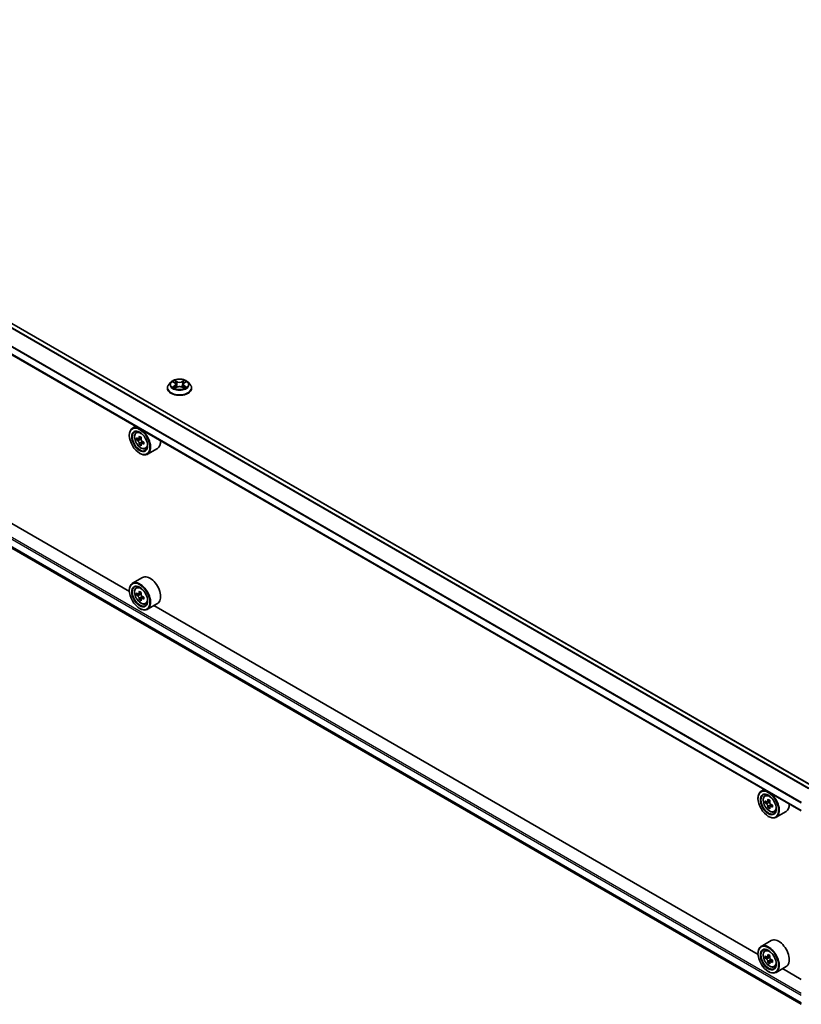
# Model space of a CAD drawing. Units: millimetres. Extents: x 36 to 11044, y 20 to 2128.
# Drawn here: x 343 to 415, y 472 to 563 of the extents above; entities that cross this region are included whole.
import ezdxf

# ---------------------------------------------------------------- set-up
doc = ezdxf.new("R2010")
doc.units = ezdxf.units.MM
doc.header["$LTSCALE"] = 2.5
doc.layers.add('Visible (ISO)', color=7, linetype='Continuous', lineweight=35)
doc.layers.add('Visible Narrow (ISO)', color=7, linetype='Continuous', lineweight=25)

msp = doc.modelspace()

# ---------------------------------------------------------------- linework, layer by layer
at = {"layer": 'Visible (ISO)'}
for p, q in [((415.6466, 492.2198), (293.3476, 562.8291)), ((414.5794, 489.963), (292.3076, 560.5566)), ((292.9506, 542.3591), (414.5794, 472.1367)), ((352.6622, 510.1737), (296.9999, 542.3103)), ((356.1677, 528.8917), (356.1677, 528.9045)), ((356.4944, 529.4442), (356.3036, 529.2314)), ((356.6812, 529.4676), (356.845, 529.3697)), ((356.875, 528.8845), (357.0455, 528.9796)), ((356.9458, 529.2352), (356.9773, 528.9416)), ((357.5207, 528.9796), (357.6912, 528.8845)), ((357.6204, 529.2352), (357.5889, 528.9416)), ((357.7212, 529.3697), (357.885, 529.4676)), ((357.885, 529.4677), (357.885, 529.4677)), ((358.0719, 529.4442), (358.2627, 529.2314)), ((358.3985, 528.8917), (358.3985, 528.9045)), ((353.2403, 525.3771), (352.9465, 525.2075)), ((352.6597, 524.5423), (352.6597, 524.5737)), ((353.2875, 524.7993), (353.4158, 524.912)), ((353.4912, 524.2176), (353.3301, 524.1246)), ((353.7535, 524.3583), (353.5236, 524.2256)), ((353.5665, 524.2504), (353.683, 524.1831)), ((353.7461, 523.776), (353.5851, 523.683)), ((353.9991, 523.9328), (353.7693, 523.8001)), ((353.8122, 523.9594), (353.8122, 523.8249)), ((354.1481, 523.3088), (354.3098, 523.3635)), ((355.2558, 523.3432), (354.3311, 522.8093)), ((353.6116, 522.8936), (353.6388, 522.8779)), ((353.8712, 511.4527), (352.9465, 510.9188)), ((353.2875, 510.5106), (353.4158, 510.6233)), ((352.6597, 510.2536), (352.6597, 510.285)), ((353.4912, 509.9289), (353.3301, 509.8359)), ((353.7535, 510.0696), (353.5236, 509.9369)), ((353.5665, 509.9617), (353.683, 509.8944)), ((353.7461, 509.4873), (353.5851, 509.3943)), ((353.9991, 509.6441), (353.7693, 509.5114)), ((353.8122, 509.6707), (353.8122, 509.5362)), ((354.1481, 509.0201), (354.3098, 509.0748)), ((355.2558, 509.0545), (354.3311, 508.5206)), ((410.5905, 476.7287), (354.9282, 508.8654)), ((353.6116, 508.6049), (353.6388, 508.5892)), ((411.1686, 491.9322), (410.8749, 491.7626)), ((410.5881, 491.0973), (410.5881, 491.1287)), ((411.2159, 491.3543), (411.3441, 491.4671)), ((411.4195, 490.7727), (411.2585, 490.6797)), ((411.6818, 490.9133), (411.452, 490.7806)), ((411.4949, 490.8054), (411.6114, 490.7382)), ((411.6745, 490.331), (411.5135, 490.2381)), ((411.9275, 490.4879), (411.6976, 490.3551)), ((411.7405, 490.5144), (411.7405, 490.3799)), ((412.0764, 489.8638), (412.2382, 489.9185)), ((413.1841, 489.8982), (412.2595, 489.3644)), ((411.54, 489.4486), (411.5672, 489.4329)), ((411.7995, 478.0078), (410.8749, 477.4739)), ((411.2159, 477.0657), (411.3441, 477.1784)), ((410.5881, 476.8086), (410.5881, 476.84)), ((411.4195, 476.484), (411.2585, 476.391)), ((411.6818, 476.6246), (411.452, 476.4919)), ((411.4949, 476.5167), (411.6114, 476.4495)), ((411.9275, 476.1992), (411.6976, 476.0665)), ((411.7405, 476.2257), (411.7405, 476.0912)), ((411.6745, 476.0423), (411.5135, 475.9494)), ((412.0764, 475.5751), (412.2382, 475.6298)), ((413.1841, 475.6095), (412.2595, 475.0757)), ((414.5794, 474.4258), (412.8566, 475.4204)), ((411.54, 475.1599), (411.5672, 475.1442))]:
    msp.add_line(p, q, dxfattribs=at)
for centre, major_axis in [((353.6116, 523.9927), (-0.6731, 1.1658)), ((353.6116, 523.9927), (0.5192, -0.8993)), ((353.6116, 509.704), (-0.6731, 1.1658)), ((353.6116, 509.704), (0.5192, -0.8993)), ((411.54, 490.5478), (-0.6731, 1.1658)), ((411.54, 490.5478), (0.5192, -0.8993)), ((411.54, 476.2591), (-0.6731, 1.1658)), ((411.54, 476.2591), (0.5192, -0.8993))]:
    msp.add_ellipse(centre, major_axis=major_axis, ratio=0.5773503, dxfattribs=at)
for centre, major_axis, start_param, end_param in [((353.6388, 524.0084), (0.6923, -1.1991), 5.4977871, 10.2101761), ((353.6388, 524.0084), (0.5, -0.866), 2.375245, 7.049533), ((355.2767, 525.3466), (-1.3777, -2.3863), 5.4541541, 5.5414202), ((355.6167, 525.2485), (-2.7945, 0), 0.6124987, 0.6768001), ((355.5317, 525.1994), (-1.3973, -2.4201), 5.3248877, 5.3891891), ((355.6167, 525.5429), (-2.7555, 0), 0.7417651, 0.8290312), ((355.7016, 525.1013), (1.3973, 2.4201), 2.1832951, 2.2475964), ((355.6167, 525.0522), (2.7945, 0), 3.7540914, 3.8183927), ((355.5317, 525.1994), (-1.3973, -2.4201), 5.6063852, 5.6706866), ((355.6167, 524.7578), (2.7555, 0), 3.8833577, 3.9706239), ((353.683, 524.0339), (0.0913, -0.1582), 1.7950624, 2.3561945), ((355.7016, 525.1013), (1.3973, 2.4201), 2.4647926, 2.5290939), ((353.683, 524.0339), (0.0913, -0.1582), 0.7853982, 1.3465303), ((355.6167, 525.2485), (-2.7945, 0), 0.8939962, 0.9582976), ((355.6167, 525.0522), (2.7945, 0), 4.0355889, 4.0998903), ((355.9566, 524.9541), (1.3777, 2.3863), 2.3125614, 2.3998276), ((354.5635, 524.5423), (0.6923, -1.1991), 0, 0.8481438), ((354.5635, 510.2536), (0.6923, -1.1991), 0, 3.1415927), ((353.6388, 509.7197), (0.6923, -1.1991), 5.4977871, 10.2101761), ((353.6388, 509.7197), (0.5, -0.866), 2.375245, 7.049533), ((355.2767, 511.0579), (-1.3777, -2.3863), 5.4541541, 5.5414202), ((355.6167, 510.9598), (-2.7945, 0), 0.6124987, 0.6768001), ((355.6167, 510.7635), (2.7945, 0), 3.7540914, 3.8183927), ((355.5317, 510.9107), (-1.3973, -2.4201), 5.3248877, 5.3891891), ((355.6167, 511.2542), (-2.7555, 0), 0.7417651, 0.8290312), ((353.683, 509.7453), (0.0913, -0.1582), 1.7950624, 2.3561945), ((355.7016, 510.8126), (1.3973, 2.4201), 2.1832951, 2.2475964), ((353.683, 509.7453), (0.0913, -0.1582), 0.7853982, 1.3465303), ((355.6167, 510.9598), (-2.7945, 0), 0.8939962, 0.9582976), ((355.5317, 510.9107), (-1.3973, -2.4201), 5.6063852, 5.6706866), ((355.6167, 510.4691), (2.7555, 0), 3.8833577, 3.9706239), ((355.7016, 510.8126), (1.3973, 2.4201), 2.4647926, 2.5290939), ((355.6167, 510.7635), (2.7945, 0), 4.0355889, 4.0998903), ((355.9566, 510.6654), (1.3777, 2.3863), 2.3125614, 2.3998276), ((411.5672, 490.5635), (0.6923, -1.1991), 5.4977871, 10.2101761), ((411.5672, 490.5635), (0.5, -0.866), 2.375245, 7.049533), ((413.2051, 491.9017), (-1.3777, -2.3863), 5.4541541, 5.5414202), ((413.545, 491.8035), (-2.7945, 0), 0.6124987, 0.6768001), ((413.545, 491.6073), (2.7945, 0), 3.7540914, 3.8183927), ((413.46, 491.7545), (-1.3973, -2.4201), 5.3248877, 5.3891891), ((413.545, 492.0979), (-2.7555, 0), 0.7417651, 0.8290312), ((411.6114, 490.589), (0.0913, -0.1582), 1.7950624, 2.3561945), ((413.63, 491.6563), (1.3973, 2.4201), 2.1832951, 2.2475964), ((413.46, 491.7545), (-1.3973, -2.4201), 5.6063852, 5.6706866), ((413.545, 491.3128), (2.7555, 0), 3.8833577, 3.9706239), ((413.63, 491.6563), (1.3973, 2.4201), 2.4647926, 2.5290939), ((411.6114, 490.589), (0.0913, -0.1582), 0.7853982, 1.3465303), ((413.545, 491.8035), (-2.7945, 0), 0.8939962, 0.9582976), ((413.545, 491.6073), (2.7945, 0), 4.0355889, 4.0998903), ((413.885, 491.5091), (1.3777, 2.3863), 2.3125614, 2.3998276), ((412.4918, 491.0973), (0.6923, -1.1991), 0, 0.8481438), ((412.4918, 476.8086), (0.6923, -1.1991), 0, 3.1415927), ((411.5672, 476.2748), (0.6923, -1.1991), 5.4977871, 10.2101761), ((411.5672, 476.2748), (0.5, -0.866), 2.375245, 7.049533), ((413.2051, 477.613), (-1.3777, -2.3863), 5.4541541, 5.5414202), ((413.545, 477.5148), (-2.7945, 0), 0.6124987, 0.6768001), ((413.545, 477.3186), (2.7945, 0), 3.7540914, 3.8183927), ((413.46, 477.4658), (-1.3973, -2.4201), 5.3248877, 5.3891891), ((413.545, 477.8092), (-2.7555, 0), 0.7417651, 0.8290312), ((411.6114, 476.3003), (0.0913, -0.1582), 1.7950624, 2.3561945), ((413.63, 477.3676), (1.3973, 2.4201), 2.1832951, 2.2475964), ((411.6114, 476.3003), (0.0913, -0.1582), 0.7853982, 1.3465303), ((413.545, 477.5148), (-2.7945, 0), 0.8939962, 0.9582976), ((413.885, 477.2204), (1.3777, 2.3863), 2.3125614, 2.3998276), ((413.46, 477.4658), (-1.3973, -2.4201), 5.6063852, 5.6706866), ((413.545, 477.0242), (2.7555, 0), 3.8833577, 3.9706239), ((413.63, 477.3676), (1.3973, 2.4201), 2.4647926, 2.5290939), ((413.545, 477.3186), (2.7945, 0), 4.0355889, 4.0998903)]:
    msp.add_ellipse(centre, major_axis=major_axis, ratio=0.5773503, start_param=start_param, end_param=end_param, dxfattribs=at)
for points, knots in [([(358.0719, 529.4442), (358.0247, 529.4969), (357.9648, 529.5431), (357.8233, 529.6226), (357.7409, 529.6553), (357.5641, 529.7031), (357.4698, 529.7182), (357.2785, 529.7298), (357.1816, 529.7264), (356.9941, 529.7015), (356.9036, 529.6799), (356.7372, 529.6199), (356.6614, 529.5814), (356.5584, 529.5076), (356.5239, 529.4772), (356.4944, 529.4442)], [4.4045574, 4.4045574, 4.4045574, 4.4045574, 4.7255704, 4.7255704, 5.059999, 5.059999, 5.3930764, 5.3930764, 5.7243898, 5.7243898, 6.0561258, 6.0561258, 6.3901037, 6.3901037, 6.5910169, 6.5910169, 6.5910169, 6.5910169]), ([(356.3036, 529.2314), (356.2864, 529.2122), (356.2706, 529.1924), (356.2422, 529.1515), (356.2295, 529.1305), (356.2075, 529.0873), (356.1981, 529.0653), (356.1831, 529.0203), (356.1773, 528.9974), (356.1697, 528.9512), (356.1677, 528.9278), (356.1677, 528.9045)], [0.30783155, 0.30783155, 0.30783155, 0.30783155, 0.40334487, 0.40334487, 0.4988582, 0.4988582, 0.59437152, 0.59437152, 0.68988484, 0.68988484, 0.78539816, 0.78539816, 0.78539816, 0.78539816]), ([(356.1677, 528.8917), (356.1677, 528.8229), (356.1859, 528.7543), (356.2562, 528.6229), (356.3096, 528.5604), (356.4476, 528.4469), (356.5333, 528.3965), (356.7271, 528.3142), (356.8353, 528.2824), (357.0628, 528.2406), (357.1821, 528.2304), (357.4199, 528.2327), (357.5383, 528.245), (357.7631, 528.291), (357.8693, 528.3247), (358.0589, 528.4106), (358.1422, 528.4629), (358.2767, 528.5815), (358.3281, 528.6479), (358.3854, 528.7745), (358.3985, 528.8331), (358.3985, 528.8917)], [0.7853982, 0.7853982, 0.7853982, 0.7853982, 1.0851087, 1.0851087, 1.3975197, 1.3975197, 1.7220128, 1.7220128, 2.0477407, 2.0477407, 2.3724912, 2.3724912, 2.696846, 2.696846, 3.0216801, 3.0216801, 3.3474775, 3.3474775, 3.6713926, 3.6713926, 3.9269908, 3.9269908, 3.9269908, 3.9269908]), ([(356.7189, 529.4451), (356.696, 529.4711), (356.661, 529.486), (356.6276, 529.4933), (356.6272, 529.4934), (356.6268, 529.4934)], [0.001902216, 0.001902216, 0.001902216, 0.001902216, 0.032055974, 0.032055974, 0.032394303, 0.032394303, 0.032394303, 0.032394303]), ([(356.6268, 529.4934), (356.6272, 529.4933), (356.6275, 529.4932), (356.6309, 529.4919), (356.634, 529.4907), (356.6371, 529.4894)], [-0.0323943032, -0.0323943032, -0.0323943032, -0.0323943032, -0.0320559737, -0.0320559737, -0.0289727583, -0.0289727583, -0.0289727583, -0.0289727583]), ([(356.6285, 528.9815), (356.6283, 528.9814), (356.6281, 528.9813), (356.6275, 528.9811), (356.6272, 528.981), (356.6268, 528.9808)], [-0.00023059908, -0.00023059908, -0.00023059908, -0.00023059908, 0, 0, 0.00033832945, 0.00033832945, 0.00033832945, 0.00033832945]), ([(356.6268, 528.9808), (356.6272, 528.9809), (356.6276, 528.981), (356.6282, 528.9811), (356.6285, 528.9812), (356.6287, 528.9812)], [-0.00033832945, -0.00033832945, -0.00033832945, -0.00033832945, 0, 0, 0.00024151791, 0.00024151791, 0.00024151791, 0.00024151791]), ([(356.7555, 528.9668), (356.7625, 528.9611), (356.77, 528.9553), (356.7862, 528.9437), (356.7948, 528.9379), (356.8132, 528.9265), (356.8229, 528.9209), (356.8433, 528.9098), (356.854, 528.9044), (356.8717, 528.8961), (356.8784, 528.8931), (356.8852, 528.8902)], [1.39332395, 1.39332395, 1.39332395, 1.39332395, 1.46346938, 1.46346938, 1.53361482, 1.53361482, 1.60376025, 1.60376025, 1.67390568, 1.67390568, 1.71478324, 1.71478324, 1.71478324, 1.71478324]), ([(356.8403, 529.6151), (356.8402, 529.6152), (356.84, 529.6153), (356.8396, 529.6157), (356.8394, 529.6159), (356.8392, 529.6161)], [-0.00023059908, -0.00023059908, -0.00023059908, -0.00023059908, 0, 0, 0.00033832945, 0.00033832945, 0.00033832945, 0.00033832945]), ([(356.8392, 529.6161), (356.8393, 529.6158), (356.8395, 529.6156), (356.8397, 529.6153), (356.8398, 529.6151), (356.8399, 529.6149)], [-0.00033832945, -0.00033832945, -0.00033832945, -0.00033832945, 0, 0, 0.00024151791, 0.00024151791, 0.00024151791, 0.00024151791]), ([(356.8818, 528.8883), (356.8631, 528.8895), (356.8517, 528.8775), (356.8395, 528.8587), (356.8393, 528.8584), (356.8392, 528.8582)], [0.002431037, 0.002431037, 0.002431037, 0.002431037, 0.032055974, 0.032055974, 0.032394303, 0.032394303, 0.032394303, 0.032394303]), ([(356.8392, 528.8582), (356.8394, 528.8584), (356.8396, 528.8586), (356.8419, 528.8606), (356.8439, 528.8623), (356.8459, 528.864)], [-0.0323943032, -0.0323943032, -0.0323943032, -0.0323943032, -0.0320559737, -0.0320559737, -0.0289727583, -0.0289727583, -0.0289727583, -0.0289727583]), ([(356.9458, 529.2352), (356.9447, 529.2457), (356.9423, 529.2561), (356.9351, 529.2763), (356.9303, 529.2861), (356.9185, 529.3051), (356.9115, 529.3142), (356.8956, 529.3316), (356.8867, 529.3399), (356.8671, 529.3555), (356.8564, 529.3629), (356.845, 529.3697)], [3.98889417, 3.98889417, 3.98889417, 3.98889417, 4.13010248, 4.13010248, 4.27131078, 4.27131078, 4.41251908, 4.41251908, 4.55372738, 4.55372738, 4.69493569, 4.69493569, 4.69493569, 4.69493569]), ([(357.5207, 528.9796), (357.495, 528.9939), (357.4659, 529.0057), (357.4031, 529.0237), (357.3695, 529.0299), (357.3007, 529.036), (357.2655, 529.036), (357.1968, 529.0299), (357.1631, 529.0237), (357.1004, 529.0057), (357.0712, 528.9939), (357.0455, 528.9796)], [4.7298423, 4.7298423, 4.7298423, 4.7298423, 5.0370202, 5.0370202, 5.3441982, 5.3441982, 5.6513761, 5.6513761, 5.9585541, 5.9585541, 6.265732, 6.265732, 6.265732, 6.265732]), ([(357.7212, 529.3697), (357.7098, 529.3629), (357.6992, 529.3555), (357.6796, 529.3399), (357.6706, 529.3316), (357.6547, 529.3142), (357.6477, 529.3051), (357.636, 529.2861), (357.6312, 529.2763), (357.6239, 529.2561), (357.6215, 529.2457), (357.6204, 529.2352)], [0.01745329, 0.01745329, 0.01745329, 0.01745329, 0.1586616, 0.1586616, 0.2998699, 0.2998699, 0.4410782, 0.4410782, 0.5822865, 0.5822865, 0.72349481, 0.72349481, 0.72349481, 0.72349481]), ([(357.6797, 529.5344), (357.7013, 529.5643), (357.7136, 529.595), (357.7268, 529.6156), (357.7269, 529.6158), (357.727, 529.6161)], [0, 0, 0, 0, 0.032055974, 0.032055974, 0.032394303, 0.032394303, 0.032394303, 0.032394303]), ([(357.6811, 528.8902), (357.6879, 528.8931), (357.6946, 528.8961), (357.7123, 528.9044), (357.723, 528.9098), (357.7434, 528.9209), (357.7531, 528.9265), (357.7714, 528.9379), (357.7801, 528.9437), (357.7962, 528.9553), (357.8037, 528.9611), (357.8107, 528.9668)], [2.99760574, 2.99760574, 2.99760574, 2.99760574, 3.0384833, 3.0384833, 3.10862873, 3.10862873, 3.17877417, 3.17877417, 3.2489196, 3.2489196, 3.31906503, 3.31906503, 3.31906503, 3.31906503]), ([(357.727, 529.6161), (357.7268, 529.6159), (357.7266, 529.6157), (357.7244, 529.6137), (357.7223, 529.6118), (357.7203, 529.61)], [-0.0323943032, -0.0323943032, -0.0323943032, -0.0323943032, -0.0320559737, -0.0320559737, -0.0289727583, -0.0289727583, -0.0289727583, -0.0289727583]), ([(357.7259, 528.8592), (357.7261, 528.8591), (357.7262, 528.859), (357.7266, 528.8586), (357.7268, 528.8584), (357.727, 528.8582)], [-0.00023059908, -0.00023059908, -0.00023059908, -0.00023059908, 0, 0, 0.00033832945, 0.00033832945, 0.00033832945, 0.00033832945]), ([(357.727, 528.8582), (357.7269, 528.8584), (357.7268, 528.8587), (357.7265, 528.859), (357.7264, 528.8592), (357.7263, 528.8593)], [-0.00033832945, -0.00033832945, -0.00033832945, -0.00033832945, 0, 0, 0.00024151791, 0.00024151791, 0.00024151791, 0.00024151791]), ([(357.8432, 528.9821), (357.8658, 528.9864), (357.9032, 528.9885), (357.9387, 528.981), (357.939, 528.9809), (357.9394, 528.9808)], [0, 0, 0, 0, 0.032055974, 0.032055974, 0.032394303, 0.032394303, 0.032394303, 0.032394303]), ([(357.9394, 528.9808), (357.9391, 528.981), (357.9387, 528.9811), (357.9353, 528.9824), (357.9322, 528.9835), (357.9291, 528.9846)], [-0.0323943032, -0.0323943032, -0.0323943032, -0.0323943032, -0.0320559737, -0.0320559737, -0.0289727583, -0.0289727583, -0.0289727583, -0.0289727583]), ([(357.9394, 529.4934), (357.939, 529.4934), (357.9387, 529.4933), (357.938, 529.4931), (357.9378, 529.4931), (357.9375, 529.493)], [-0.00033832945, -0.00033832945, -0.00033832945, -0.00033832945, 0, 0, 0.00024151791, 0.00024151791, 0.00024151791, 0.00024151791]), ([(357.9377, 529.4928), (357.9379, 529.4929), (357.9382, 529.493), (357.9387, 529.4932), (357.9391, 529.4933), (357.9394, 529.4934)], [-0.00023059908, -0.00023059908, -0.00023059908, -0.00023059908, 0, 0, 0.00033832945, 0.00033832945, 0.00033832945, 0.00033832945]), ([(358.3985, 528.9045), (358.3985, 528.9278), (358.3966, 528.9512), (358.3889, 528.9974), (358.3832, 529.0203), (358.3681, 529.0653), (358.3588, 529.0873), (358.3367, 529.1305), (358.3241, 529.1515), (358.2956, 529.1924), (358.2799, 529.2122), (358.2627, 529.2314)], [3.92699082, 3.92699082, 3.92699082, 3.92699082, 4.02250414, 4.02250414, 4.11801746, 4.11801746, 4.21353078, 4.21353078, 4.30904411, 4.30904411, 4.40455743, 4.40455743, 4.40455743, 4.40455743]), ([(353.2875, 524.7993), (353.2462, 524.763), (353.2133, 524.7167), (353.163, 524.6051), (353.1476, 524.5383), (353.1368, 524.3899), (353.143, 524.3076), (353.1765, 524.1388), (353.204, 524.0523), (353.2768, 523.8839), (353.3221, 523.8021), (353.4261, 523.6506), (353.4849, 523.5809), (353.6108, 523.4601), (353.6781, 523.4091), (353.8158, 523.332), (353.8863, 523.3058), (354.0213, 523.2847), (354.0863, 523.2883), (354.1465, 523.3082), (354.1473, 523.3085), (354.1481, 523.3088)], [5.6127304, 5.6127304, 5.6127304, 5.6127304, 5.8912266, 5.8912266, 6.2030455, 6.2030455, 6.5366804, 6.5366804, 6.871022, 6.871022, 7.2031044, 7.2031044, 7.5349589, 7.5349589, 7.8687898, 7.8687898, 8.2035139, 8.2035139, 8.5202107, 8.5202107, 8.5244365, 8.5244365, 8.5244365, 8.5244365]), ([(353.4381, 524.238), (353.4525, 524.2276), (353.4683, 524.2205), (353.4981, 524.2161), (353.5121, 524.2189), (353.5351, 524.2322), (353.5456, 524.2436), (353.5608, 524.2739), (353.5655, 524.2929), (353.5673, 524.3126)], [0, 0, 0, 0, 0.017936943, 0.017936943, 0.035873886, 0.035873886, 0.053810829, 0.053810829, 0.071747772, 0.071747772, 0.071747772, 0.071747772]), ([(353.7373, 524.2144), (353.7355, 524.1948), (353.7372, 524.1721), (353.7483, 524.1265), (353.7578, 524.1037), (353.7808, 524.0638), (353.7958, 524.0442), (353.8297, 524.0118), (353.8485, 523.999), (353.8664, 523.9907)], [0, 0, 0, 0, 0.017936943, 0.017936943, 0.035873886, 0.035873886, 0.053810829, 0.053810829, 0.071747772, 0.071747772, 0.071747772, 0.071747772]), ([(353.5673, 523.818), (353.5655, 523.8356), (353.5608, 523.8566), (353.5456, 523.8997), (353.5351, 523.922), (353.5121, 523.9618), (353.4981, 523.982), (353.4683, 524.0168), (353.4525, 524.0314), (353.4381, 524.0417)], [-0.288000969, -0.288000969, -0.288000969, -0.288000969, -0.270064026, -0.270064026, -0.252127083, -0.252127083, -0.234190141, -0.234190141, -0.216253198, -0.216253198, -0.216253198, -0.216253198]), ([(353.8664, 523.7944), (353.8485, 523.8027), (353.8297, 523.8081), (353.7958, 523.8101), (353.7808, 523.8067), (353.7578, 523.7935), (353.7483, 523.7827), (353.7372, 523.7547), (353.7355, 523.7375), (353.7373, 523.7198)], [-0.288000969, -0.288000969, -0.288000969, -0.288000969, -0.270064026, -0.270064026, -0.252127083, -0.252127083, -0.234190141, -0.234190141, -0.216253198, -0.216253198, -0.216253198, -0.216253198]), ([(353.2875, 510.5106), (353.2462, 510.4743), (353.2133, 510.428), (353.163, 510.3165), (353.1476, 510.2496), (353.1368, 510.1012), (353.143, 510.0189), (353.1765, 509.8501), (353.204, 509.7636), (353.2768, 509.5952), (353.3221, 509.5134), (353.4261, 509.3619), (353.4849, 509.2922), (353.6108, 509.1714), (353.6781, 509.1204), (353.8158, 509.0433), (353.8863, 509.0171), (354.0213, 508.996), (354.0863, 508.9997), (354.1465, 509.0195), (354.1473, 509.0198), (354.1481, 509.0201)], [5.6127304, 5.6127304, 5.6127304, 5.6127304, 5.8912266, 5.8912266, 6.2030455, 6.2030455, 6.5366804, 6.5366804, 6.871022, 6.871022, 7.2031044, 7.2031044, 7.5349589, 7.5349589, 7.8687898, 7.8687898, 8.2035139, 8.2035139, 8.5202107, 8.5202107, 8.5244365, 8.5244365, 8.5244365, 8.5244365]), ([(353.4381, 509.9493), (353.4525, 509.939), (353.4683, 509.9318), (353.4981, 509.9275), (353.5121, 509.9303), (353.5351, 509.9435), (353.5456, 509.9549), (353.5608, 509.9852), (353.5655, 510.0042), (353.5673, 510.0239)], [0, 0, 0, 0, 0.017936943, 0.017936943, 0.035873886, 0.035873886, 0.053810829, 0.053810829, 0.071747772, 0.071747772, 0.071747772, 0.071747772]), ([(353.5673, 509.5293), (353.5655, 509.5469), (353.5608, 509.5679), (353.5456, 509.6111), (353.5351, 509.6333), (353.5121, 509.6732), (353.4981, 509.6933), (353.4683, 509.7281), (353.4525, 509.7427), (353.4381, 509.753)], [-0.288000969, -0.288000969, -0.288000969, -0.288000969, -0.270064026, -0.270064026, -0.252127083, -0.252127083, -0.234190141, -0.234190141, -0.216253198, -0.216253198, -0.216253198, -0.216253198]), ([(353.7373, 509.9257), (353.7355, 509.9061), (353.7372, 509.8834), (353.7483, 509.8378), (353.7578, 509.815), (353.7808, 509.7751), (353.7958, 509.7555), (353.8297, 509.7231), (353.8485, 509.7103), (353.8664, 509.702)], [0, 0, 0, 0, 0.017936943, 0.017936943, 0.035873886, 0.035873886, 0.053810829, 0.053810829, 0.071747772, 0.071747772, 0.071747772, 0.071747772]), ([(353.8664, 509.5057), (353.8485, 509.514), (353.8297, 509.5194), (353.7958, 509.5214), (353.7808, 509.518), (353.7578, 509.5048), (353.7483, 509.494), (353.7372, 509.466), (353.7355, 509.4488), (353.7373, 509.4311)], [-0.288000969, -0.288000969, -0.288000969, -0.288000969, -0.270064026, -0.270064026, -0.252127083, -0.252127083, -0.234190141, -0.234190141, -0.216253198, -0.216253198, -0.216253198, -0.216253198]), ([(411.2159, 491.3543), (411.1746, 491.3181), (411.1417, 491.2718), (411.0913, 491.1602), (411.0759, 491.0933), (411.0652, 490.9449), (411.0713, 490.8626), (411.1049, 490.6938), (411.1323, 490.6073), (411.2052, 490.439), (411.2505, 490.3572), (411.3545, 490.2056), (411.4132, 490.1359), (411.5392, 490.0151), (411.6065, 489.9642), (411.7441, 489.887), (411.8146, 489.8608), (411.9497, 489.8397), (412.0147, 489.8434), (412.0749, 489.8633), (412.0756, 489.8635), (412.0764, 489.8638)], [5.6127304, 5.6127304, 5.6127304, 5.6127304, 5.8912266, 5.8912266, 6.2030455, 6.2030455, 6.5366804, 6.5366804, 6.871022, 6.871022, 7.2031044, 7.2031044, 7.5349589, 7.5349589, 7.8687898, 7.8687898, 8.2035139, 8.2035139, 8.5202107, 8.5202107, 8.5244365, 8.5244365, 8.5244365, 8.5244365]), ([(411.3665, 490.793), (411.3809, 490.7827), (411.3966, 490.7755), (411.4264, 490.7712), (411.4405, 490.774), (411.4635, 490.7873), (411.4739, 490.7986), (411.4891, 490.829), (411.4939, 490.8479), (411.4956, 490.8676)], [0, 0, 0, 0, 0.017936943, 0.017936943, 0.035873886, 0.035873886, 0.053810829, 0.053810829, 0.071747772, 0.071747772, 0.071747772, 0.071747772]), ([(411.6656, 490.7695), (411.6639, 490.7498), (411.6655, 490.7271), (411.6767, 490.6816), (411.6861, 490.6587), (411.7091, 490.6189), (411.7242, 490.5993), (411.7581, 490.5669), (411.7769, 490.554), (411.7948, 490.5457)], [0, 0, 0, 0, 0.017936943, 0.017936943, 0.035873886, 0.035873886, 0.053810829, 0.053810829, 0.071747772, 0.071747772, 0.071747772, 0.071747772]), ([(411.4956, 490.373), (411.4939, 490.3907), (411.4891, 490.4116), (411.4739, 490.4548), (411.4635, 490.4771), (411.4405, 490.5169), (411.4264, 490.5371), (411.3966, 490.5718), (411.3809, 490.5864), (411.3665, 490.5968)], [-0.288000969, -0.288000969, -0.288000969, -0.288000969, -0.270064026, -0.270064026, -0.252127083, -0.252127083, -0.234190141, -0.234190141, -0.216253198, -0.216253198, -0.216253198, -0.216253198]), ([(411.7948, 490.3495), (411.7769, 490.3578), (411.7581, 490.3631), (411.7242, 490.3652), (411.7091, 490.3618), (411.6861, 490.3485), (411.6767, 490.3377), (411.6655, 490.3097), (411.6639, 490.2925), (411.6656, 490.2749)], [-0.288000969, -0.288000969, -0.288000969, -0.288000969, -0.270064026, -0.270064026, -0.252127083, -0.252127083, -0.234190141, -0.234190141, -0.216253198, -0.216253198, -0.216253198, -0.216253198]), ([(411.2159, 477.0657), (411.1746, 477.0294), (411.1417, 476.9831), (411.0913, 476.8715), (411.0759, 476.8046), (411.0652, 476.6562), (411.0713, 476.5739), (411.1049, 476.4051), (411.1323, 476.3186), (411.2052, 476.1503), (411.2505, 476.0685), (411.3545, 475.9169), (411.4132, 475.8472), (411.5392, 475.7264), (411.6065, 475.6755), (411.7441, 475.5983), (411.8146, 475.5722), (411.9497, 475.551), (412.0147, 475.5547), (412.0749, 475.5746), (412.0756, 475.5748), (412.0764, 475.5751)], [5.6127304, 5.6127304, 5.6127304, 5.6127304, 5.8912266, 5.8912266, 6.2030455, 6.2030455, 6.5366804, 6.5366804, 6.871022, 6.871022, 7.2031044, 7.2031044, 7.5349589, 7.5349589, 7.8687898, 7.8687898, 8.2035139, 8.2035139, 8.5202107, 8.5202107, 8.5244365, 8.5244365, 8.5244365, 8.5244365]), ([(411.3665, 476.5043), (411.3809, 476.494), (411.3966, 476.4869), (411.4264, 476.4825), (411.4405, 476.4853), (411.4635, 476.4986), (411.4739, 476.5099), (411.4891, 476.5403), (411.4939, 476.5592), (411.4956, 476.5789)], [0, 0, 0, 0, 0.017936943, 0.017936943, 0.035873886, 0.035873886, 0.053810829, 0.053810829, 0.071747772, 0.071747772, 0.071747772, 0.071747772]), ([(411.4956, 476.0843), (411.4939, 476.102), (411.4891, 476.1229), (411.4739, 476.1661), (411.4635, 476.1884), (411.4405, 476.2282), (411.4264, 476.2484), (411.3966, 476.2831), (411.3809, 476.2977), (411.3665, 476.3081)], [-0.288000969, -0.288000969, -0.288000969, -0.288000969, -0.270064026, -0.270064026, -0.252127083, -0.252127083, -0.234190141, -0.234190141, -0.216253198, -0.216253198, -0.216253198, -0.216253198]), ([(411.6656, 476.4808), (411.6639, 476.4611), (411.6655, 476.4384), (411.6767, 476.3929), (411.6861, 476.37), (411.7091, 476.3302), (411.7242, 476.3106), (411.7581, 476.2782), (411.7769, 476.2654), (411.7948, 476.257)], [0, 0, 0, 0, 0.017936943, 0.017936943, 0.035873886, 0.035873886, 0.053810829, 0.053810829, 0.071747772, 0.071747772, 0.071747772, 0.071747772]), ([(411.7948, 476.0608), (411.7769, 476.0691), (411.7581, 476.0745), (411.7242, 476.0765), (411.7091, 476.0731), (411.6861, 476.0598), (411.6767, 476.049), (411.6655, 476.021), (411.6639, 476.0038), (411.6656, 475.9862)], [-0.288000969, -0.288000969, -0.288000969, -0.288000969, -0.270064026, -0.270064026, -0.252127083, -0.252127083, -0.234190141, -0.234190141, -0.216253198, -0.216253198, -0.216253198, -0.216253198])]:
    msp.add_open_spline(points, degree=3, knots=knots, dxfattribs=at)
for points in [[(356.6371, 529.4894), (356.6521, 529.4833), (356.6671, 529.4761), (356.6813, 529.4677)], [(356.8459, 528.864), (356.8554, 528.872), (356.865, 528.879), (356.875, 528.8845)], [(357.7203, 529.61), (357.7013, 529.5922), (357.6819, 529.5702), (357.6602, 529.5491)], [(357.9291, 528.9846), (357.9, 528.9946), (357.8705, 529.0009), (357.8483, 529.0051)]]:
    msp.add_open_spline(points, degree=3, dxfattribs=at)
at = {"layer": 'Visible Narrow (ISO)'}
for p, q in [((415.2506, 491.9911), (292.9473, 562.603)), ((415.3119, 492.0266), (292.9891, 562.6497)), ((415.6128, 492.2003), (293.29, 562.8234)), ((414.5794, 490.6702), (292.2837, 561.2776)), ((414.5794, 490.002), (292.2837, 560.6095)), ((414.5834, 490.7226), (292.2963, 561.3251)), ((292.2837, 543.5886), (414.5794, 472.9812)), ((292.3653, 543.73), (414.5794, 473.1696)), ((292.2837, 542.9205), (414.5794, 472.3131)), ((292.2963, 542.8876), (414.5794, 472.2874)), ((292.9473, 542.3614), (414.5794, 472.1371)), ((356.6268, 529.4934), (356.8351, 529.3689)), ((356.8351, 529.1054), (356.6268, 528.9808)), ((356.718, 529.0051), (356.8489, 529.0834)), ((356.7874, 528.943), (356.7737, 528.9651)), ((357.0549, 529.4958), (356.8392, 529.6161)), ((356.8392, 528.8582), (357.0549, 528.9785)), ((356.8489, 529.0834), (356.8624, 528.9005)), ((356.8636, 528.8846), (356.8636, 528.8845)), ((356.8641, 528.8778), (356.8641, 528.8778)), ((356.906, 529.5491), (357.0416, 529.4735)), ((357.0222, 529.2012), (356.9533, 529.4497)), ((357.0416, 529.4735), (357.0222, 529.2012)), ((357.727, 529.6161), (357.5113, 529.4958)), ((357.5113, 528.9785), (357.727, 528.8582)), ((357.5246, 529.4735), (357.6602, 529.5491)), ((357.5246, 529.4735), (357.5441, 529.2012)), ((357.6129, 529.4497), (357.5441, 529.2012)), ((357.7021, 528.8778), (357.7021, 528.8778)), ((357.7026, 528.8846), (357.7026, 528.8845)), ((357.7173, 529.0834), (357.7038, 528.9005)), ((357.7173, 529.0834), (357.8483, 529.0051)), ((357.7311, 529.3689), (357.9394, 529.4934)), ((357.9394, 528.9808), (357.7311, 529.1054)), ((357.7926, 528.9651), (357.7788, 528.943)), ((353.5673, 524.3126), (353.7095, 524.3947)), ((353.4381, 524.0417), (353.683, 524.1831)), ((353.8122, 523.9594), (353.5673, 523.818)), ((354.0086, 523.8765), (353.8664, 523.7944)), ((353.4381, 509.753), (353.683, 509.8944)), ((353.5673, 510.0239), (353.7095, 510.106)), ((353.8122, 509.6707), (353.5673, 509.5293)), ((354.0086, 509.5878), (353.8664, 509.5057)), ((411.3665, 490.5968), (411.6114, 490.7382)), ((411.4956, 490.8676), (411.6378, 490.9497)), ((411.7405, 490.5144), (411.4956, 490.373)), ((411.937, 490.4315), (411.7948, 490.3495)), ((411.3665, 476.3081), (411.6114, 476.4495)), ((411.4956, 476.5789), (411.6378, 476.661)), ((411.7405, 476.2257), (411.4956, 476.0843)), ((411.937, 476.1429), (411.7948, 476.0608))]:
    msp.add_line(p, q, dxfattribs=at)
for centre, major_axis in [((357.2831, 529.2371), (-0.8236, 0)), ((353.7241, 524.0577), (-0.4064, 0.7038)), ((353.7241, 509.769), (-0.4064, 0.7038)), ((411.6525, 490.6127), (-0.4064, 0.7038)), ((411.6525, 476.324), (-0.4064, 0.7038))]:
    msp.add_ellipse(centre, major_axis=major_axis, ratio=0.5773503, dxfattribs=at)
for centre, major_axis, ratio, start_param, end_param in [((357.2831, 528.9387), (-1.103, 0), 0.5773503, 5.8056187, 9.9023446), ((357.2831, 528.9045), (-1.1154, 0), 0.5773503, 0, 3.1415927), ((357.2831, 528.8917), (1.1154, 0), 0.5773503, 3.1415927, 6.2831853), ((357.2831, 529.2086), (-0.8881, 0), 0.5773503, 5.8056187, 9.9023446), ((357.2831, 529.2371), (-0.7923, 0), 0.5773503, 5.3071026, 5.6884717), ((357.2831, 529.2371), (0.7923, 0), 0.5773503, 3.7363063, 4.1176753), ((356.7317, 528.9988), (-0.0037, -0.0189), 0.7797536, 4.5269049, 5.922087), ((356.6729, 528.8555), (0.0607, 0.1448), 0.7122196, 5.8136023, 6.4288582), ((356.7875, 528.9588), (-0.0163, -0.0101), 0.7297361, 5.1634453, 5.7754826), ((357.2831, 529.1499), (0.6201, 0), 0.5773503, 2.1762943, 2.4206222), ((356.8351, 529.3532), (0.0099, 0.0165), 0.5873385, 0, 0.7942785), ((356.5988, 529.2371), (0.3285, 0), 0.5773503, 5.5152404, 7.0511302), ((356.8351, 529.0897), (0.0099, -0.0165), 0.5873385, 0.8637843, 2.3473142), ((356.5988, 529.2228), (0.3477, 0), 0.5773503, 5.5152404, 6.3450887), ((356.8927, 529.5425), (-0.0157, -0.0111), 0.1849737, 1.043317, 2.4384992), ((356.842, 529.4625), (-0.0814, 0.1627), 0.5476269, 4.3686132, 4.9838691), ((356.94, 529.4431), (-0.0185, -0.0051), 0.2229178, 3.8515805, 5.2070037), ((357.0089, 529.1946), (-0.0185, -0.0051), 0.2228845, 3.8515738, 5.2026198), ((357.0549, 529.4801), (-0.0094, -0.0168), 0.5671862, 3.9184152, 5.401945), ((357.2831, 529.6179), (0.3477, 0), 0.5773503, 3.9444441, 5.4803339), ((357.0549, 528.9628), (-0.0094, 0.0168), 0.5671862, 5.5063628, 6.2831853), ((357.2831, 529.6322), (-0.3285, 0), 0.5773503, 0.8028515, 2.3387412), ((357.2831, 528.8421), (0.3285, 0), 0.5773503, 0.8028515, 2.3387412), ((357.5113, 529.4801), (0.0094, -0.0168), 0.5671862, 0.8812403, 2.3647701), ((357.5113, 528.9628), (0.0094, 0.0168), 0.5671862, 0, 0.7768225), ((357.5574, 529.1946), (-0.0185, 0.0051), 0.2228845, 4.2221582, 5.5732041), ((357.9674, 529.2371), (-0.3285, 0), 0.5773503, 5.5152404, 7.0511302), ((357.7243, 529.4625), (0.0814, 0.1627), 0.5476269, 1.2993162, 1.9145721), ((357.6262, 529.4431), (-0.0185, 0.0051), 0.2229178, 4.2177743, 5.5731974), ((357.9674, 529.2228), (-0.3477, 0), 0.5773503, 6.221282, 7.0511302), ((357.2831, 529.1499), (0.6201, 0), 0.5773503, 0.7209705, 0.9652983), ((357.6736, 529.5425), (-0.0157, 0.0111), 0.1849737, 0.7030935, 2.0982756), ((357.7311, 529.0897), (-0.0099, -0.0165), 0.5873385, 3.9358711, 5.419401), ((357.7311, 529.3532), (-0.0099, 0.0165), 0.5873385, 5.4889069, 6.2831853), ((357.2831, 529.2371), (-0.7923, 0), 0.5773503, 3.7363063, 4.1176753), ((357.2831, 529.2371), (0.7923, 0), 0.5773503, 5.3071026, 5.6884717), ((357.8933, 528.8555), (-0.0607, 0.1448), 0.7122196, 6.1375124, 6.7527683), ((357.7788, 528.9588), (-0.0163, 0.0101), 0.7297361, 3.6492954, 4.2613326), ((357.8345, 528.9988), (0.0037, -0.0189), 0.7797536, 0.3610983, 1.7562804), ((353.7675, 524.0827), (-0.4331, 0.7502), 0.5773503, 5.8594015, 6.3981286), ((353.7675, 524.0827), (0.4331, -0.7502), 0.5773503, 6.168242, 6.7069691), ((353.7675, 509.794), (-0.4331, 0.7502), 0.5773503, 5.8594015, 6.3981286), ((353.7675, 509.794), (0.4331, -0.7502), 0.5773503, 6.168242, 6.7069691), ((411.6958, 490.6378), (-0.4331, 0.7502), 0.5773503, 5.8594015, 6.3981286), ((411.6958, 490.6378), (0.4331, -0.7502), 0.5773503, 6.168242, 6.7069691), ((411.6958, 476.3491), (-0.4331, 0.7502), 0.5773503, 5.8594015, 6.3981286), ((411.6958, 476.3491), (0.4331, -0.7502), 0.5773503, 6.168242, 6.7069691)]:
    msp.add_ellipse(centre, major_axis=major_axis, ratio=ratio, start_param=start_param, end_param=end_param, dxfattribs=at)
for points in [[(356.718, 529.0051), (356.6936, 529.0005), (356.6604, 528.9934), (356.6285, 528.9815)], [(356.6287, 528.9812), (356.6636, 528.9885), (356.7006, 528.9864), (356.7231, 528.9821)], [(356.7231, 528.9821), (356.7351, 528.9799), (356.746, 528.9747), (356.7555, 528.9668)], [(356.8399, 529.6149), (356.8529, 529.5945), (356.8651, 529.564), (356.8866, 529.5344)], [(356.906, 529.5491), (356.8822, 529.5723), (356.8612, 529.5965), (356.8403, 529.6151)], [(356.8866, 529.5344), (356.9061, 529.5075), (356.9214, 529.476), (356.9302, 529.4443)], [(356.9302, 529.4443), (356.9532, 529.3614), (356.9762, 529.2786), (356.9991, 529.1958)], [(356.9991, 529.1958), (357.0185, 529.1259), (357.0411, 529.0574), (357.0681, 528.9911)], [(357.0864, 528.9991), (357.0613, 529.0647), (357.0403, 529.1323), (357.0222, 529.2012)], [(357.5441, 529.2012), (357.5259, 529.1323), (357.5049, 529.0647), (357.4798, 528.9991)], [(357.4981, 528.9911), (357.5252, 529.0574), (357.5477, 529.1259), (357.5671, 529.1958)], [(357.5671, 529.1958), (357.5901, 529.2786), (357.6131, 529.3614), (357.636, 529.4443)], [(357.636, 529.4443), (357.6449, 529.476), (357.6602, 529.5075), (357.6797, 529.5344)], [(357.7263, 528.8593), (357.7144, 528.8777), (357.703, 528.8895), (357.6844, 528.8883)], [(357.6913, 528.8845), (357.7032, 528.8779), (357.7146, 528.8692), (357.7259, 528.8592)], [(357.8107, 528.9668), (357.8202, 528.9747), (357.8312, 528.9799), (357.8432, 528.9821)], [(357.9375, 529.493), (357.9047, 529.4857), (357.8701, 529.4709), (357.8473, 529.4451)], [(357.885, 529.4677), (357.9018, 529.4777), (357.92, 529.486), (357.9377, 529.4928)]]:
    msp.add_open_spline(points, degree=3, dxfattribs=at)

doc.saveas('drawing.dxf')
